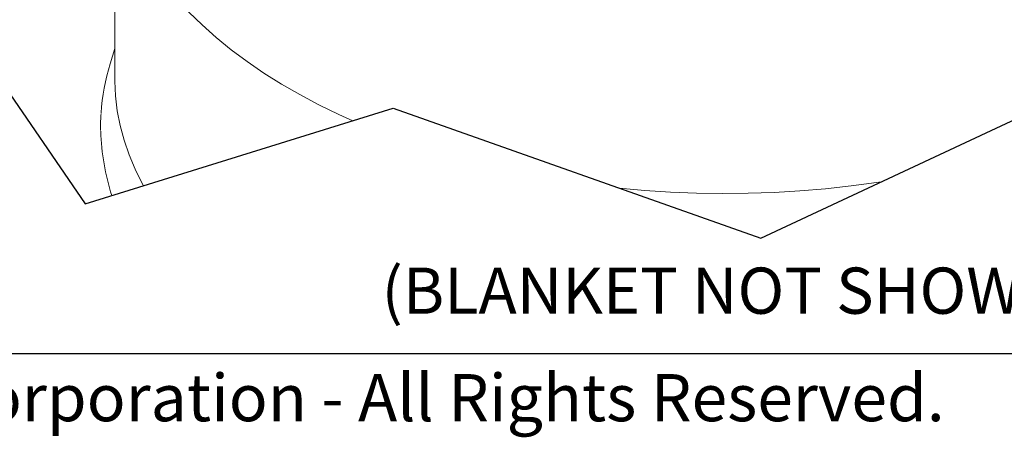
# Model space of a CAD drawing. Units: inches. Extents: x 0.1 to 10.5, y 0 to 8.1.
# Drawn here: x 1.2 to 3.3, y 0 to 0.9 of the extents above; entities that cross this region are included whole.
import ezdxf
from ezdxf.enums import TextEntityAlignment as Align

# ---------------------------------------------------------------- set-up
doc = ezdxf.new("R2010")
doc.units = ezdxf.units.IN
doc.header["$MEASUREMENT"] = 0
for name, color, linetype in [('OBJ', 7, 'Continuous'), ('TXT', 4, 'Continuous'), ('zBORDER', 8, 'Continuous'), ('zPAGE', 4, 'Continuous'), ('zTRADEMARK', 9, 'Continuous')]:
    doc.layers.add(name, color=color, linetype=linetype)
doc.styles.add('ARIAL', font='ARIAL.TTF')

# ---------------------------------------------------------------- blocks, each defined once
blk = doc.blocks.new('A SIZE_INST')
at = {"layer": 'zBORDER'}
blk.add_line((0.2638, 0.1725), (10.4563, 0.1725), dxfattribs=at)
at = {"layer": 'zBORDER', "color": 4, "style": 'ARIAL'}
for tag, height, p in [('#1', 0.045, (6.4193, 0.5197)), ('#2', 0.045, (6.8239, 0.5155)), ('REVNAME', 0.045, (7.0574, 0.5158)), ('PART#', 0.07, (10.1105, 0.4999)), ('MODEL(S)', 0.08, (8.4981, 0.4525)), ('NAME1', 0.045, (6.4588, 0.364)), ('NAME2', 0.045, (7.0567, 0.3632)), ('TITLE:', 0.08, (8.4959, 0.3278)), ('REV.', 0.07, (10.1282, 0.3073)), ('NAME3', 0.045, (6.4999, 0.2116)), ('1', 0.0504, (10.0824, 0.2116)), ('X', 0.0504, (10.3312, 0.2116))]:
    blk.add_attdef(tag, text='', height=height, dxfattribs=at).set_placement(p, align=Align.MIDDLE_CENTER)
at = {"layer": 'zBORDER', "color": 4, "style": 'ARIAL', "width": 0.9}
for tag, p in [('DATE2', (6.9573, 0.2116)), ('SC', (7.5641, 0.2116)), ('DWG.TYPE', (8.879, 0.2116))]:
    blk.add_attdef(tag, text='', height=0.045, dxfattribs=at).set_placement(p, align=Align.MIDDLE_CENTER)
at = {"layer": 'zBORDER', "color": 4, "style": 'ARIAL'}
blk.add_attdef('YR', (0.5148, 0.0298), '', height=0.1, dxfattribs=at)
at = {"layer": 'zPAGE', "color": 4, "style": 'ARIAL'}
blk.add_attdef("PG#'S", (10.6009, 6.462), '', height=0.1, rotation=90, dxfattribs=at)
at = {"layer": 'zTRADEMARK', "color": 4, "style": 'ARIAL'}
blk.add_text('         Haws Corporation - All Rights Reserved.', height=0.1, dxfattribs=at).set_placement((0.5112, 0.029))

msp = doc.modelspace()

# ---------------------------------------------------------------- linework, layer by layer
at = {"layer": 'OBJ', "linetype": 'Continuous', "lineweight": 15}
for p, q in [((1.403, 1.1804), (1.403, 0.7615)), ((1.403, 0.8268), (1.393, 0.794))]:
    msp.add_line(p, q, dxfattribs=at)
at = {"layer": 'OBJ', "linetype": 'Continuous', "lineweight": 15, "flags": 128}
for points in [[(1.9075, 0.6735), (1.8778, 0.6868), (1.8357, 0.7072), (1.7952, 0.7287), (1.7563, 0.7512), (1.719, 0.7746), (1.6835, 0.7989), (1.6498, 0.824), (1.618, 0.8499), (1.5881, 0.8766), (1.5602, 0.904), (1.5342, 0.932), (1.5104, 0.9607), (1.4887, 0.9898), (1.4691, 1.0195), (1.4517, 1.0497), (1.4365, 1.0802), (1.4236, 1.1111), (1.4129, 1.1423), (1.4045, 1.1737), (1.3985, 1.2053), (1.3957, 1.2263)], [(1.4638, 0.5355), (1.4611, 0.5402), (1.446, 0.5705), (1.4332, 0.6012), (1.4226, 0.6321), (1.4143, 0.6633), (1.4082, 0.6946), (1.4045, 0.7261), (1.4031, 0.7576), (1.403, 0.7615)], [(3.0284, 0.5437), (3.0186, 0.5422), (2.965, 0.535), (2.9109, 0.5292), (2.8564, 0.5247), (2.8016, 0.5215), (2.7467, 0.5197), (2.6917, 0.5192), (2.6366, 0.52), (2.5817, 0.5222), (2.527, 0.5257), (2.4726, 0.5305)]]:
    msp.add_lwpolyline(points, dxfattribs=at)
at = {"layer": 'OBJ', "linetype": 'Continuous', "lineweight": 15}
for centre, radius, start, end in [((1.8297, 0.66), 0.4568, 162.937, 176.2444), ((1.8748, 0.6671), 0.502, 181.8494, 197.6975)]:
    msp.add_arc(centre, radius, start, end, dxfattribs=at)
msp.add_open_spline([(1.3737, 0.6884), (1.373, 0.6783), (1.3723, 0.6664), (1.3728, 0.6545), (1.3729, 0.6528)], degree=3, knots=[0, 0, 0, 0, 0.851834, 1, 1, 1, 1], dxfattribs=at)
at = {"layer": 'TXT', "lineweight": -3}
for p, q in [((1.1173, 0.8213), (1.34, 0.497)), ((1.34, 0.497), (1.9937, 0.7003)), ((1.9937, 0.7003), (2.7732, 0.4243)), ((2.7732, 0.4243), (3.3735, 0.7051))]:
    msp.add_line(p, q, dxfattribs=at)

# ---------------------------------------------------------------- block references
at = {"layer": 'zBORDER'}
msp.add_blockref('A SIZE_INST', (-0.1301, 0.007), dxfattribs=at)

# ---------------------------------------------------------------- texts
at = {"layer": 'TXT', "insert": (2.7186, 0.3619), "char_height": 0.097965, "attachment_point": 2, "style": 'ARIAL'}
msp.add_mtext('{(BLANKET NOT SHOWN)}', dxfattribs=at)

doc.saveas('drawing.dxf')
